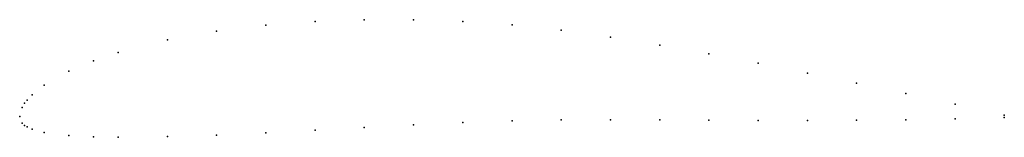
# Model space of a CAD drawing. Units: metres. Extents: x 0 to 1, y -0.02 to 0.1.
import ezdxf

# ---------------------------------------------------------------- set-up
doc = ezdxf.new("R2010")
doc.units = ezdxf.units.M

msp = doc.modelspace()

# ---------------------------------------------------------------- linework, layer by layer
for p in [(0.25, 0.09232), (0.3, 0.09605), (0.35, 0.09782), (0.4, 0.09777), (0.45, 0.09609), (0.5, 0.09263), (0.2, 0.08631), (0.55, 0.08719), (0.6, 0.08025), (0.15, 0.07743), (0.65, 0.07223), (0.1, 0.0647), (0.7, 0.06331), (0.075, 0.05632), (0.75, 0.05374), (0.05, 0.04581), (0.8, 0.04386), (0.025, 0.03173), (0.85, 0.03368), (0.0125, 0.02176), (0.9, 0.02318), (0.005, 0.01326), (0.0075, 0.01652), (0.95, 0.01235), (0, 0), (0, 0), (0.0025, 0.00911), (1, 0.00115), (0.0025, -0.00687), (0.005, -0.00912), (0.4, -0.00861), (0.45, -0.00621), (0.5, -0.00443), (0.55, -0.00361), (0.6, -0.00339), (0.65, -0.00353), (0.7, -0.00385), (0.75, -0.00418), (0.8, -0.00422), (0.85, -0.00394), (0.9, -0.00336), (0.95, -0.00243), (1, -0.00115), (0.0075, -0.0107), (0.0125, -0.01294), (0.025, -0.01619), (0.05, -0.01935), (0.2, -0.01887), (0.25, -0.0166), (0.3, -0.01397), (0.35, -0.01124), (0.075, -0.02068), (0.1, -0.02114), (0.15, -0.02055)]:
    msp.add_point(p)

doc.saveas('drawing.dxf')
